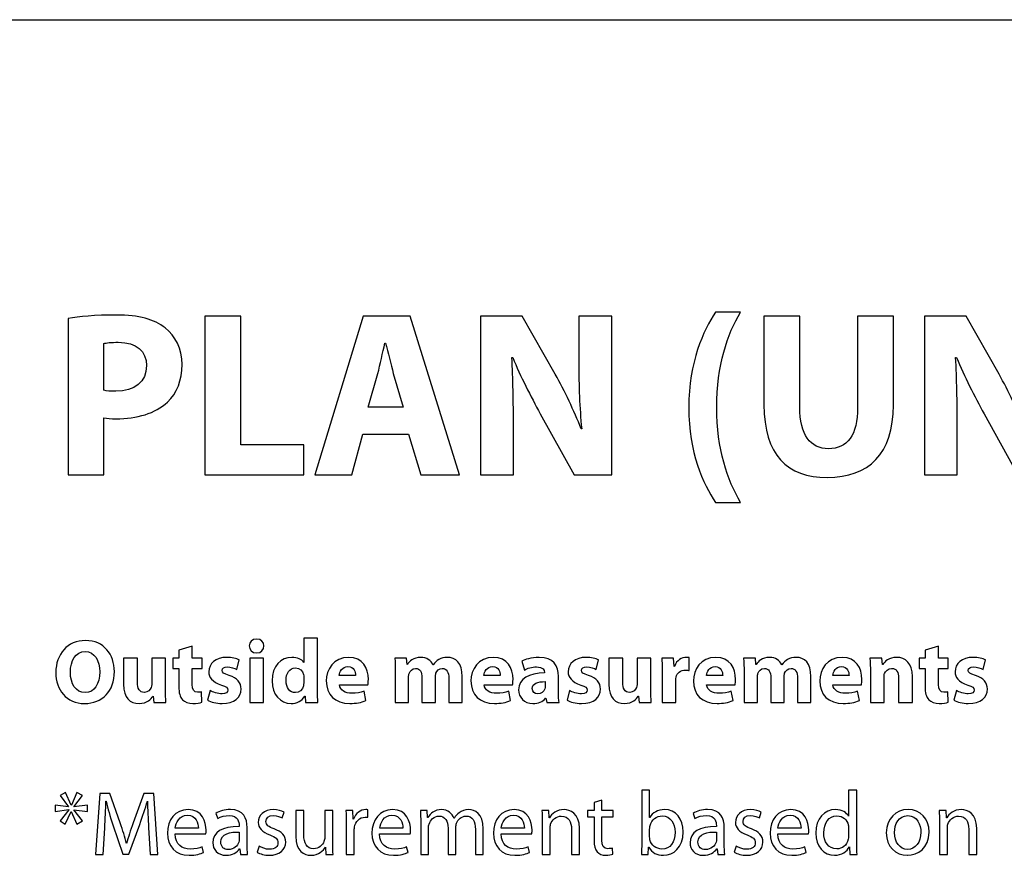
# Model space of a CAD drawing. Units: millimetres. Extents: x 10 to 1332, y 10 to 1051.
# Drawn here: x 85 to 131, y 639 to 678 of the extents above; entities that cross this region are included whole.
import ezdxf

# ---------------------------------------------------------------- set-up
doc = ezdxf.new("R2010")
doc.units = ezdxf.units.MM
doc.layers.get('0').update_dxf_attribs({"linetype": 'CONTINUOUS'})

msp = doc.modelspace()

# ---------------------------------------------------------------- linework, layer by layer
at = {"color": 1}
for p, q in [((63.252, 678.018), (1279.09, 678.018)), ((87.0589, 664.129), (87.0589, 656.855)), ((95.0874, 664.231), (93.4226, 664.231)), ((93.4226, 664.231), (93.4226, 656.855)), ((95.0874, 658.255), (95.0874, 664.231)), ((100.784, 664.231), (98.5298, 656.855)), ((102.961, 664.231), (100.784, 664.231)), ((105.26, 656.855), (102.961, 664.231)), ((108.184, 664.231), (106.238, 664.231)), ((106.238, 664.231), (106.238, 656.855)), ((109.717, 661.529), (108.184, 664.231)), ((112.346, 664.231), (110.813, 664.231)), ((110.813, 664.231), (110.813, 662.086)), ((112.346, 656.855), (112.346, 664.231)), ((118.335, 664.418), (117.172, 664.418)), ((119.425, 664.231), (119.425, 660.118)), ((121.09, 664.231), (119.425, 664.231)), ((121.09, 659.998), (121.09, 664.231)), ((125.444, 664.231), (123.779, 664.231)), ((123.779, 664.231), (123.779, 659.998)), ((125.444, 660.097), (125.444, 664.231)), ((128.829, 664.231), (126.883, 664.231)), ((126.883, 664.231), (126.883, 656.855)), ((130.361, 661.529), (128.829, 664.231)), ((88.7127, 660.785), (88.7127, 662.961)), ((101.787, 662.982), (101.82, 662.982)), ((107.694, 662.305), (107.738, 662.305)), ((128.338, 662.305), (128.382, 662.305)), ((101.01, 659.998), (101.462, 661.561)), ((102.184, 661.561), (102.642, 659.998)), ((102.642, 659.998), (101.01, 659.998)), ((88.7127, 656.855), (88.7127, 659.5)), ((109.016, 659.698), (110.593, 656.855)), ((129.661, 659.698), (131.238, 656.855)), ((107.771, 656.855), (107.771, 659.077)), ((128.415, 656.855), (128.415, 659.077)), ((100.255, 656.855), (100.773, 658.745)), ((100.773, 658.745), (102.895, 658.745)), ((102.895, 658.745), (103.463, 656.855)), ((110.946, 658.999), (110.924, 658.999)), ((98.02, 658.255), (95.0874, 658.255)), ((98.02, 656.855), (98.02, 658.255)), ((87.0589, 656.855), (88.7127, 656.855)), ((93.4226, 656.855), (98.02, 656.855)), ((98.5298, 656.855), (100.255, 656.855)), ((103.463, 656.855), (105.26, 656.855)), ((106.238, 656.855), (107.771, 656.855)), ((110.593, 656.855), (112.346, 656.855)), ((126.883, 656.855), (128.415, 656.855)), ((117.172, 655.574), (118.335, 655.574)), ((98.0158, 649.256), (98.0158, 648.134)), ((98.655, 649.256), (98.0158, 649.256)), ((98.655, 646.878), (98.655, 649.256)), ((92.8275, 648.885), (92.2045, 648.709)), ((92.2045, 648.709), (92.2045, 648.324)), ((92.8275, 648.324), (92.8275, 648.885)), ((95.8204, 648.575), (95.8261, 648.575)), ((127.54, 648.885), (126.917, 648.709)), ((126.917, 648.709), (126.917, 648.324)), ((127.54, 648.324), (127.54, 648.885)), ((90.278, 648.324), (89.6387, 648.324)), ((89.6387, 648.324), (89.6387, 647.114)), ((90.278, 647.217), (90.278, 648.324)), ((91.5843, 648.324), (90.9451, 648.324)), ((90.9451, 648.324), (90.9451, 647.1)), ((91.5843, 646.927), (91.5843, 648.324)), ((92.2045, 648.324), (91.9289, 648.324)), ((91.9289, 648.324), (91.9289, 647.855)), ((93.285, 648.324), (92.8275, 648.324)), ((93.285, 647.855), (93.285, 648.324)), ((94.9043, 647.809), (95.0143, 648.247)), ((96.1401, 648.324), (95.5065, 648.324)), ((95.5065, 648.324), (95.5065, 646.268)), ((96.1401, 646.268), (96.1401, 648.324)), ((98.0158, 648.134), (98.0101, 648.134)), ((102.8, 648.324), (102.254, 648.324)), ((102.822, 648.042), (102.8, 648.324)), ((102.839, 648.042), (102.822, 648.042)), ((108.162, 648.187), (108.278, 647.778)), ((111.621, 647.809), (111.731, 648.247)), ((112.852, 648.324), (112.212, 648.324)), ((112.212, 648.324), (112.212, 647.114)), ((112.852, 647.217), (112.852, 648.324)), ((114.158, 648.324), (113.519, 648.324)), ((113.519, 648.324), (113.519, 647.1)), ((114.158, 646.927), (114.158, 648.324)), ((115.219, 648.324), (114.668, 648.324)), ((115.241, 647.943), (115.219, 648.324)), ((115.947, 647.756), (115.947, 648.356)), ((119.024, 648.324), (118.478, 648.324)), ((119.046, 648.042), (119.024, 648.324)), ((119.063, 648.042), (119.046, 648.042)), ((124.909, 648.324), (124.353, 648.324)), ((124.943, 648.035), (124.909, 648.324)), ((126.917, 648.324), (126.642, 648.324)), ((126.642, 648.324), (126.642, 647.855)), ((127.998, 648.324), (127.54, 648.324)), ((127.998, 647.855), (127.998, 648.324)), ((129.617, 647.809), (129.727, 648.247)), ((91.9289, 647.855), (92.2045, 647.855)), ((92.2045, 647.855), (92.2045, 647.012)), ((92.8275, 647.111), (92.8275, 647.855)), ((92.8275, 647.855), (93.285, 647.855)), ((102.277, 647.668), (102.277, 646.268)), ((104.03, 648.014), (104.024, 648.014)), ((109.221, 647.661), (109.221, 647.64)), ((114.69, 647.644), (114.69, 646.268)), ((115.258, 647.943), (115.241, 647.943)), ((118.5, 647.668), (118.5, 646.268)), ((120.253, 648.014), (120.247, 648.014)), ((124.375, 647.668), (124.375, 646.268)), ((124.954, 648.035), (124.943, 648.035)), ((126.642, 647.855), (126.917, 647.855)), ((126.917, 647.855), (126.917, 647.012)), ((127.54, 647.111), (127.54, 647.855)), ((127.54, 647.855), (127.998, 647.855)), ((98.0158, 647.446), (98.0158, 647.181)), ((100.427, 647.531), (99.6721, 647.531)), ((102.894, 646.268), (102.894, 647.464)), ((103.517, 647.418), (103.517, 646.268)), ((104.14, 646.268), (104.14, 647.467)), ((104.763, 647.379), (104.763, 646.268)), ((105.385, 646.268), (105.385, 647.481)), ((107.156, 647.531), (106.401, 647.531)), ((109.243, 647.238), (109.243, 647.016)), ((109.86, 646.762), (109.86, 647.481)), ((115.324, 646.268), (115.324, 647.305)), ((117.505, 647.531), (116.75, 647.531)), ((119.118, 646.268), (119.118, 647.464)), ((119.741, 647.418), (119.741, 646.268)), ((120.364, 646.268), (120.364, 647.467)), ((120.986, 647.379), (120.986, 646.268)), ((121.609, 646.268), (121.609, 647.481)), ((123.38, 647.531), (122.625, 647.531)), ((125.009, 646.268), (125.009, 647.453)), ((125.687, 647.407), (125.687, 646.268)), ((126.326, 646.268), (126.326, 647.481)), ((87.8512, 646.73), (87.8459, 646.73)), ((93.2737, 646.278), (93.2684, 646.762)), ((93.6639, 646.825), (93.5482, 646.37)), ((99.6777, 647.093), (101.001, 647.093)), ((100.907, 646.356), (100.824, 646.79)), ((106.407, 647.093), (107.73, 647.093)), ((107.636, 646.356), (107.553, 646.79)), ((110.381, 646.825), (110.265, 646.37)), ((116.756, 647.093), (118.079, 647.093)), ((117.985, 646.356), (117.902, 646.79)), ((122.63, 647.093), (123.953, 647.093)), ((123.86, 646.356), (123.777, 646.79)), ((127.987, 646.278), (127.981, 646.762)), ((128.377, 646.825), (128.261, 646.37)), ((87.8184, 646.222), (87.8184, 646.222)), ((91.0057, 646.561), (91.0167, 646.561)), ((91.0167, 646.561), (91.0498, 646.268)), ((91.0498, 646.268), (91.6009, 646.268)), ((95.5065, 646.268), (96.1401, 646.268)), ((98.0652, 646.564), (98.0818, 646.564)), ((98.0818, 646.564), (98.104, 646.268)), ((98.104, 646.268), (98.6716, 646.268)), ((102.277, 646.268), (102.894, 646.268)), ((103.517, 646.268), (104.14, 646.268)), ((104.763, 646.268), (105.385, 646.268)), ((109.265, 646.472), (109.281, 646.472)), ((109.281, 646.472), (109.32, 646.268)), ((109.32, 646.268), (109.893, 646.268)), ((113.579, 646.561), (113.59, 646.561)), ((113.59, 646.561), (113.623, 646.268)), ((113.623, 646.268), (114.175, 646.268)), ((114.69, 646.268), (115.324, 646.268)), ((118.5, 646.268), (119.118, 646.268)), ((119.741, 646.268), (120.364, 646.268)), ((120.986, 646.268), (121.609, 646.268)), ((124.375, 646.268), (125.009, 646.268)), ((125.687, 646.268), (126.326, 646.268)), ((86.9417, 642.084), (86.6828, 641.939)), ((87.201, 641.498), (86.9417, 642.084)), ((87.4656, 642.087), (87.212, 641.498)), ((87.7189, 641.939), (87.4656, 642.087)), ((114.106, 642.193), (113.736, 642.193)), ((113.736, 642.193), (113.736, 639.731)), ((114.106, 640.92), (114.106, 642.193)), ((123.363, 642.193), (123.363, 640.98)), ((123.738, 642.193), (123.363, 642.193)), ((123.738, 639.731), (123.738, 642.193)), ((86.6828, 641.939), (87.0797, 641.421)), ((87.322, 641.417), (87.7189, 641.939)), ((88.5321, 642.038), (88.3338, 639.205)), ((89.0005, 642.038), (88.5321, 642.038)), ((88.8132, 641.675), (88.8242, 641.675)), ((89.4856, 640.666), (89.0005, 642.038)), ((90.5827, 642.038), (90.0811, 640.666)), ((91.0512, 642.038), (90.5827, 642.038)), ((90.7426, 641.675), (90.7535, 641.675)), ((91.2276, 639.205), (91.0512, 642.038)), ((111.886, 641.731), (111.522, 641.615)), ((111.886, 641.241), (111.886, 641.731)), ((87.0797, 641.417), (86.4623, 641.495)), ((86.4623, 641.495), (86.4623, 641.205)), ((86.4623, 641.205), (87.085, 641.29)), ((87.085, 641.279), (86.6828, 640.764)), ((86.9251, 640.616), (87.1954, 641.205)), ((87.0797, 641.421), (87.0797, 641.417)), ((87.085, 641.29), (87.085, 641.279)), ((87.1954, 641.205), (87.201, 641.205)), ((87.212, 641.498), (87.201, 641.498)), ((87.201, 641.205), (87.46, 640.616)), ((87.956, 641.495), (87.322, 641.41)), ((87.322, 641.41), (87.322, 641.417)), ((87.322, 641.272), (87.322, 641.283)), ((87.322, 641.283), (87.956, 641.205)), ((87.7245, 640.764), (87.322, 641.272)), ((87.956, 641.205), (87.956, 641.495)), ((98.0211, 641.241), (97.6464, 641.241)), ((97.6464, 641.241), (97.6464, 640.048)), ((98.0211, 640.122), (98.0211, 641.241)), ((99.3662, 641.241), (98.9969, 641.241)), ((98.9969, 641.241), (98.9969, 639.995)), ((99.3662, 639.763), (99.3662, 641.241)), ((100.298, 641.241), (99.9779, 641.241)), ((100.314, 640.842), (100.298, 641.241)), ((100.998, 640.93), (100.998, 641.279)), ((103.761, 641.241), (103.441, 641.241)), ((103.777, 640.916), (103.761, 641.241)), ((109.418, 641.241), (109.092, 641.241)), ((109.44, 640.909), (109.418, 641.241)), ((111.522, 641.241), (111.208, 641.241)), ((111.208, 641.241), (111.208, 640.958)), ((111.522, 641.615), (111.522, 641.241)), ((112.415, 641.241), (111.886, 641.241)), ((112.415, 640.958), (112.415, 641.241)), ((127.896, 641.241), (127.57, 641.241)), ((127.918, 640.909), (127.896, 641.241)), ((86.6828, 640.764), (86.9251, 640.616)), ((87.46, 640.616), (87.7245, 640.764)), ((93.9313, 641.114), (94.0139, 640.867)), ((97.0125, 640.898), (97.1007, 641.163)), ((100.331, 640.842), (100.314, 640.842)), ((103.794, 640.916), (103.777, 640.916)), ((105.018, 640.881), (105.006, 640.881)), ((109.445, 640.909), (109.44, 640.909)), ((111.208, 640.958), (111.522, 640.958)), ((111.522, 640.958), (111.522, 639.851)), ((111.886, 639.868), (111.886, 640.958)), ((111.886, 640.958), (112.415, 640.958)), ((114.111, 640.92), (114.106, 640.92)), ((116.127, 641.114), (116.21, 640.867)), ((119.209, 640.898), (119.297, 641.163)), ((123.363, 640.98), (123.358, 640.98)), ((127.923, 640.909), (127.918, 640.909)), ((88.6866, 639.205), (88.7582, 640.419)), ((89.1438, 640.574), (89.607, 639.223)), ((89.8881, 639.223), (90.3898, 640.602)), ((90.7976, 640.45), (90.8692, 639.205)), ((93.1168, 640.419), (92.0418, 640.419)), ((95.0115, 640.546), (95.0115, 640.5)), ((95.3809, 639.692), (95.3809, 640.457)), ((99.9945, 640.606), (99.9945, 639.205)), ((100.364, 639.205), (100.364, 640.299)), ((102.627, 640.419), (101.552, 640.419)), ((103.458, 640.69), (103.458, 639.205)), ((103.816, 639.205), (103.816, 640.436)), ((104.731, 640.429), (104.731, 639.205)), ((105.089, 639.205), (105.089, 640.468)), ((106.004, 640.359), (106.004, 639.205)), ((106.368, 639.205), (106.368, 640.401)), ((108.278, 640.419), (107.203, 640.419)), ((109.109, 640.69), (109.109, 639.205)), ((109.478, 639.205), (109.478, 640.436)), ((110.471, 640.38), (110.471, 639.205)), ((110.84, 639.205), (110.84, 640.419)), ((114.106, 640.02), (114.106, 640.387)), ((117.208, 640.546), (117.208, 640.5)), ((117.577, 639.692), (117.577, 640.457)), ((121.149, 640.419), (120.074, 640.419)), ((123.363, 640.412), (123.363, 640.059)), ((127.587, 640.69), (127.587, 639.205)), ((127.956, 639.205), (127.956, 640.436)), ((128.948, 640.38), (128.948, 639.205)), ((129.318, 639.205), (129.318, 640.419)), ((92.0365, 640.154), (93.4586, 640.154)), ((95.0172, 640.242), (95.0172, 639.889)), ((101.546, 640.154), (102.968, 640.154)), ((107.198, 640.154), (108.62, 640.154)), ((117.213, 640.242), (117.213, 639.889)), ((120.069, 640.154), (121.491, 640.154)), ((89.7777, 639.713), (89.7668, 639.713)), ((93.3595, 639.293), (93.2931, 639.558)), ((95.0337, 639.466), (95.0447, 639.466)), ((95.0447, 639.466), (95.0778, 639.205)), ((95.9376, 639.586), (95.8494, 639.304)), ((99.0244, 639.537), (99.03, 639.537)), ((99.03, 639.537), (99.0519, 639.205)), ((102.869, 639.293), (102.803, 639.558)), ((108.52, 639.293), (108.454, 639.558)), ((112.393, 639.216), (112.376, 639.498)), ((114.04, 639.205), (114.056, 639.544)), ((114.056, 639.544), (114.067, 639.544)), ((117.23, 639.466), (117.241, 639.466)), ((117.241, 639.466), (117.274, 639.205)), ((118.134, 639.586), (118.045, 639.304)), ((121.392, 639.293), (121.325, 639.558)), ((123.396, 639.558), (123.402, 639.558)), ((123.402, 639.558), (123.419, 639.205)), ((126.107, 639.438), (126.101, 639.438)), ((88.3338, 639.205), (88.6866, 639.205)), ((89.607, 639.223), (89.8881, 639.223)), ((90.8692, 639.205), (91.2276, 639.205)), ((95.0778, 639.205), (95.4084, 639.205)), ((99.0519, 639.205), (99.3828, 639.205)), ((99.9945, 639.205), (100.364, 639.205)), ((103.458, 639.205), (103.816, 639.205)), ((104.731, 639.205), (105.089, 639.205)), ((106.004, 639.205), (106.368, 639.205)), ((109.109, 639.205), (109.478, 639.205)), ((110.471, 639.205), (110.84, 639.205)), ((113.72, 639.205), (114.04, 639.205)), ((117.274, 639.205), (117.604, 639.205)), ((123.419, 639.205), (123.755, 639.205)), ((126.091, 639.163), (126.096, 639.163)), ((127.587, 639.205), (127.956, 639.205)), ((128.948, 639.205), (129.318, 639.205))]:
    msp.add_line(p, q, dxfattribs=at)
for points in [[(89.3135, 664.284), (88.2936, 664.284), (87.5714, 664.217), (87.0589, 664.129)], [(91.5681, 663.684), (91.0773, 664.087), (90.3443, 664.284), (89.3135, 664.284)], [(117.172, 664.418), (116.593, 663.561), (115.937, 662.118), (115.926, 659.984)], [(117.227, 659.984), (117.227, 661.942), (117.723, 663.409), (118.335, 664.418)], [(92.3562, 661.988), (92.3562, 662.707), (92.0475, 663.321), (91.5681, 663.684)], [(88.7127, 662.961), (88.834, 662.996), (89.0598, 663.018), (89.3907, 663.018)], [(89.3907, 663.018), (90.2339, 663.018), (90.7023, 662.608), (90.7023, 661.931)], [(101.462, 661.561), (101.572, 661.988), (101.694, 662.541), (101.787, 662.982)], [(101.82, 662.982), (101.931, 662.555), (102.063, 661.998), (102.184, 661.561)], [(107.771, 659.077), (107.771, 660.277), (107.749, 661.321), (107.694, 662.305)], [(107.738, 662.305), (108.09, 661.441), (108.581, 660.499), (109.016, 659.698)], [(128.415, 659.077), (128.415, 660.277), (128.393, 661.321), (128.338, 662.305)], [(128.382, 662.305), (128.735, 661.441), (129.226, 660.499), (129.661, 659.698)], [(90.7023, 661.931), (90.7023, 661.187), (90.1569, 660.739), (89.2694, 660.739)], [(91.6781, 660.238), (92.1247, 660.64), (92.3562, 661.254), (92.3562, 661.988)], [(110.813, 662.086), (110.813, 660.972), (110.847, 659.973), (110.946, 658.999)], [(110.924, 658.999), (110.582, 659.832), (110.158, 660.753), (109.717, 661.529)], [(131.568, 658.999), (131.226, 659.832), (130.802, 660.753), (130.361, 661.529)], [(89.2694, 660.739), (89.0157, 660.739), (88.8559, 660.753), (88.7127, 660.785)], [(89.2803, 659.462), (90.267, 659.462), (91.1105, 659.709), (91.6781, 660.238)], [(115.926, 659.984), (115.926, 657.874), (116.593, 656.431), (117.172, 655.574)], [(118.335, 655.574), (117.723, 656.601), (117.227, 658.058), (117.227, 659.984)], [(119.425, 660.118), (119.425, 657.775), (120.511, 656.735), (122.368, 656.735)], [(122.423, 658.068), (121.58, 658.068), (121.09, 658.717), (121.09, 659.998)], [(122.368, 656.735), (124.298, 656.735), (125.444, 657.818), (125.444, 660.097)], [(123.779, 659.998), (123.779, 658.686), (123.3, 658.068), (122.423, 658.068)], [(88.7127, 659.5), (88.8668, 659.472), (89.0598, 659.462), (89.2803, 659.462)], [(87.8625, 649.15), (87.0299, 649.15), (86.4842, 648.511), (86.4842, 647.661)], [(89.2073, 647.711), (89.2073, 648.494), (88.7331, 649.15), (87.8625, 649.15)], [(95.8261, 649.217), (95.6222, 649.217), (95.4842, 649.079), (95.4842, 648.896)], [(96.1623, 648.896), (96.1623, 649.079), (96.0356, 649.217), (95.8261, 649.217)], [(87.1622, 647.679), (87.1622, 648.208), (87.4102, 648.638), (87.8512, 648.638)], [(87.8512, 648.638), (88.2922, 648.638), (88.5292, 648.201), (88.5292, 647.693)], [(95.4842, 648.896), (95.4842, 648.72), (95.6165, 648.575), (95.8204, 648.575)], [(95.8261, 648.575), (96.0356, 648.575), (96.1623, 648.72), (96.1623, 648.896)], [(94.4354, 648.367), (93.9285, 648.367), (93.5976, 648.081), (93.5976, 647.693)], [(95.0143, 648.247), (94.8877, 648.31), (94.6781, 648.367), (94.4354, 648.367)], [(97.4644, 648.367), (96.974, 648.367), (96.5383, 647.965), (96.544, 647.277)], [(98.0101, 648.134), (97.9166, 648.279), (97.7237, 648.367), (97.4644, 648.367)], [(100.108, 648.367), (99.3965, 648.367), (99.0656, 647.795), (99.0656, 647.27)], [(101.023, 647.34), (101.023, 647.855), (100.769, 648.367), (100.108, 648.367)], [(102.254, 648.324), (102.266, 648.134), (102.277, 647.926), (102.277, 647.668)], [(103.462, 648.367), (103.109, 648.367), (102.927, 648.173), (102.839, 648.042)], [(104.024, 648.014), (103.936, 648.229), (103.732, 648.367), (103.462, 648.367)], [(104.299, 648.268), (104.2, 648.208), (104.112, 648.123), (104.03, 648.014)], [(104.691, 648.367), (104.542, 648.367), (104.415, 648.335), (104.299, 648.268)], [(105.385, 647.481), (105.385, 648.092), (105.088, 648.367), (104.691, 648.367)], [(106.837, 648.367), (106.125, 648.367), (105.795, 647.795), (105.795, 647.27)], [(107.752, 647.34), (107.752, 647.855), (107.498, 648.367), (106.837, 648.367)], [(108.961, 648.367), (108.587, 648.367), (108.306, 648.261), (108.162, 648.187)], [(109.86, 647.481), (109.86, 647.965), (109.645, 648.367), (108.961, 648.367)], [(111.153, 648.367), (110.646, 648.367), (110.315, 648.081), (110.315, 647.693)], [(111.731, 648.247), (111.604, 648.31), (111.395, 648.367), (111.153, 648.367)], [(114.668, 648.324), (114.685, 648.148), (114.69, 647.947), (114.69, 647.644)], [(115.814, 648.367), (115.611, 648.367), (115.363, 648.247), (115.258, 647.943)], [(115.947, 648.356), (115.903, 648.367), (115.875, 648.367), (115.814, 648.367)], [(117.186, 648.367), (116.475, 648.367), (116.144, 647.795), (116.144, 647.27)], [(118.1, 647.34), (118.1, 647.855), (117.847, 648.367), (117.186, 648.367)], [(118.478, 648.324), (118.489, 648.134), (118.5, 647.926), (118.5, 647.668)], [(119.686, 648.367), (119.333, 648.367), (119.151, 648.173), (119.063, 648.042)], [(120.247, 648.014), (120.159, 648.229), (119.955, 648.367), (119.686, 648.367)], [(120.523, 648.268), (120.424, 648.208), (120.336, 648.123), (120.253, 648.014)], [(120.915, 648.367), (120.766, 648.367), (120.639, 648.335), (120.523, 648.268)], [(121.609, 647.481), (121.609, 648.092), (121.311, 648.367), (120.915, 648.367)], [(123.06, 648.367), (122.349, 648.367), (122.018, 647.795), (122.018, 647.27)], [(123.975, 647.34), (123.975, 647.855), (123.722, 648.367), (123.06, 648.367)], [(124.353, 648.324), (124.364, 648.134), (124.375, 647.926), (124.375, 647.668)], [(125.587, 648.367), (125.24, 648.367), (125.036, 648.173), (124.954, 648.035)], [(126.326, 647.481), (126.326, 648.085), (126.007, 648.367), (125.587, 648.367)], [(129.148, 648.367), (128.641, 648.367), (128.311, 648.081), (128.311, 647.693)], [(129.727, 648.247), (129.6, 648.31), (129.391, 648.367), (129.148, 648.367)], [(86.4842, 647.661), (86.4842, 646.857), (86.9805, 646.222), (87.8184, 646.222)], [(87.8459, 646.73), (87.4159, 646.73), (87.1622, 647.143), (87.1622, 647.679)], [(87.8184, 646.222), (88.6506, 646.222), (89.2073, 646.779), (89.2073, 647.711)], [(88.5292, 647.693), (88.5292, 647.139), (88.2812, 646.73), (87.8512, 646.73)], [(93.5976, 647.693), (93.5976, 647.453), (93.7577, 647.22), (94.1874, 647.076)], [(94.215, 647.76), (94.215, 647.859), (94.3031, 647.926), (94.4577, 647.926)], [(94.5459, 647.524), (94.2922, 647.605), (94.215, 647.661), (94.215, 647.76)], [(94.4577, 647.926), (94.6284, 647.926), (94.8104, 647.855), (94.9043, 647.809)], [(97.1945, 647.291), (97.1945, 647.619), (97.3377, 647.876), (97.6355, 647.876)], [(97.6355, 647.876), (97.8337, 647.876), (97.9717, 647.739), (98.0101, 647.569)], [(99.6721, 647.531), (99.6887, 647.693), (99.7991, 647.943), (100.075, 647.943)], [(100.075, 647.943), (100.361, 647.943), (100.427, 647.682), (100.427, 647.531)], [(102.894, 647.464), (102.894, 647.517), (102.9, 647.573), (102.922, 647.622)], [(102.922, 647.622), (102.96, 647.728), (103.054, 647.855), (103.219, 647.855)], [(103.219, 647.855), (103.429, 647.855), (103.517, 647.679), (103.517, 647.418)], [(104.14, 647.467), (104.14, 647.517), (104.151, 647.584), (104.162, 647.629)], [(104.162, 647.629), (104.206, 647.749), (104.311, 647.855), (104.459, 647.855)], [(104.459, 647.855), (104.669, 647.855), (104.763, 647.679), (104.763, 647.379)], [(106.401, 647.531), (106.418, 647.693), (106.528, 647.943), (106.803, 647.943)], [(106.803, 647.943), (107.09, 647.943), (107.156, 647.682), (107.156, 647.531)], [(109.221, 647.64), (108.493, 647.64), (108.013, 647.386), (108.013, 646.85)], [(108.278, 647.778), (108.416, 647.855), (108.636, 647.926), (108.846, 647.926)], [(108.846, 647.926), (109.16, 647.926), (109.221, 647.771), (109.221, 647.661)], [(110.315, 647.693), (110.315, 647.453), (110.474, 647.22), (110.905, 647.076)], [(110.932, 647.76), (110.932, 647.859), (111.02, 647.926), (111.175, 647.926)], [(111.263, 647.524), (111.009, 647.605), (110.932, 647.661), (110.932, 647.76)], [(111.175, 647.926), (111.345, 647.926), (111.528, 647.855), (111.621, 647.809)], [(115.34, 647.446), (115.379, 647.651), (115.539, 647.771), (115.776, 647.771)], [(115.776, 647.771), (115.848, 647.771), (115.897, 647.767), (115.947, 647.756)], [(116.75, 647.531), (116.767, 647.693), (116.877, 647.943), (117.153, 647.943)], [(117.153, 647.943), (117.439, 647.943), (117.505, 647.682), (117.505, 647.531)], [(119.118, 647.464), (119.118, 647.517), (119.123, 647.573), (119.145, 647.622)], [(119.145, 647.622), (119.184, 647.728), (119.277, 647.855), (119.443, 647.855)], [(119.443, 647.855), (119.652, 647.855), (119.741, 647.679), (119.741, 647.418)], [(120.364, 647.467), (120.364, 647.517), (120.374, 647.584), (120.385, 647.629)], [(120.385, 647.629), (120.43, 647.749), (120.534, 647.855), (120.683, 647.855)], [(120.683, 647.855), (120.893, 647.855), (120.986, 647.679), (120.986, 647.379)], [(122.625, 647.531), (122.641, 647.693), (122.751, 647.943), (123.027, 647.943)], [(123.027, 647.943), (123.314, 647.943), (123.38, 647.682), (123.38, 647.531)], [(125.009, 647.453), (125.009, 647.513), (125.014, 647.573), (125.031, 647.612)], [(125.031, 647.612), (125.081, 647.728), (125.185, 647.855), (125.361, 647.855)], [(125.361, 647.855), (125.593, 647.855), (125.687, 647.672), (125.687, 647.407)], [(128.311, 647.693), (128.311, 647.453), (128.47, 647.22), (128.9, 647.076)], [(128.928, 647.76), (128.928, 647.859), (129.016, 647.926), (129.17, 647.926)], [(129.258, 647.524), (129.005, 647.605), (128.928, 647.661), (128.928, 647.76)], [(129.17, 647.926), (129.341, 647.926), (129.523, 647.855), (129.617, 647.809)], [(90.6032, 646.737), (90.3774, 646.737), (90.278, 646.917), (90.278, 647.217)], [(95.1025, 646.896), (95.0969, 647.192), (94.9371, 647.393), (94.5459, 647.524)], [(96.544, 647.277), (96.544, 646.635), (96.9352, 646.222), (97.4259, 646.222)], [(97.6298, 646.73), (97.3653, 646.73), (97.1945, 646.952), (97.1945, 647.291)], [(98.0158, 647.181), (98.0158, 647.129), (98.0101, 647.076), (98.0048, 647.04)], [(98.0101, 647.569), (98.0158, 647.531), (98.0158, 647.485), (98.0158, 647.446)], [(99.0656, 647.27), (99.0656, 646.631), (99.4682, 646.222), (100.163, 646.222)], [(101.001, 647.093), (101.012, 647.139), (101.023, 647.231), (101.023, 647.34)], [(105.795, 647.27), (105.795, 646.631), (106.197, 646.222), (106.892, 646.222)], [(107.73, 647.093), (107.74, 647.139), (107.752, 647.231), (107.752, 647.34)], [(108.647, 646.913), (108.647, 647.16), (108.906, 647.238), (109.243, 647.238)], [(111.82, 646.896), (111.814, 647.192), (111.654, 647.393), (111.263, 647.524)], [(113.177, 646.737), (112.951, 646.737), (112.852, 646.917), (112.852, 647.217)], [(115.324, 647.305), (115.324, 647.358), (115.329, 647.407), (115.34, 647.446)], [(116.144, 647.27), (116.144, 646.631), (116.546, 646.222), (117.241, 646.222)], [(118.079, 647.093), (118.09, 647.139), (118.1, 647.231), (118.1, 647.34)], [(122.018, 647.27), (122.018, 646.631), (122.421, 646.222), (123.115, 646.222)], [(123.953, 647.093), (123.964, 647.139), (123.975, 647.231), (123.975, 647.34)], [(129.815, 646.896), (129.81, 647.192), (129.65, 647.393), (129.258, 647.524)], [(89.6387, 647.114), (89.6387, 646.483), (89.9418, 646.222), (90.3609, 646.222)], [(90.9228, 646.963), (90.8844, 646.864), (90.7796, 646.737), (90.6032, 646.737)], [(90.9451, 647.1), (90.9451, 647.044), (90.9394, 647.002), (90.9228, 646.963)], [(91.6009, 646.268), (91.5956, 646.437), (91.5843, 646.659), (91.5843, 646.927)], [(92.2045, 647.012), (92.2045, 646.719), (92.2595, 646.525), (92.3809, 646.398)], [(93.0811, 646.748), (92.8934, 646.748), (92.8275, 646.864), (92.8275, 647.111)], [(93.2684, 646.762), (93.2134, 646.751), (93.1693, 646.748), (93.0811, 646.748)], [(94.215, 646.673), (94.0223, 646.673), (93.7796, 646.751), (93.6639, 646.825)], [(94.1874, 647.076), (94.4245, 647.005), (94.4852, 646.952), (94.4852, 646.846)], [(94.215, 646.222), (94.8048, 646.222), (95.1025, 646.504), (95.1025, 646.896)], [(94.4852, 646.846), (94.4852, 646.737), (94.4079, 646.673), (94.215, 646.673)], [(98.0048, 647.04), (97.966, 646.857), (97.8172, 646.73), (97.6298, 646.73)], [(98.6716, 646.268), (98.6663, 646.405), (98.655, 646.649), (98.655, 646.878)], [(100.256, 646.702), (99.9589, 646.702), (99.6996, 646.825), (99.6777, 647.093)], [(100.824, 646.79), (100.653, 646.73), (100.477, 646.702), (100.256, 646.702)], [(106.986, 646.702), (106.688, 646.702), (106.429, 646.825), (106.407, 647.093)], [(107.553, 646.79), (107.382, 646.73), (107.206, 646.702), (106.986, 646.702)], [(108.013, 646.85), (108.013, 646.525), (108.262, 646.222), (108.68, 646.222)], [(108.895, 646.67), (108.752, 646.67), (108.647, 646.751), (108.647, 646.913)], [(109.232, 646.906), (109.188, 646.776), (109.055, 646.67), (108.895, 646.67)], [(109.243, 647.016), (109.243, 646.977), (109.237, 646.938), (109.232, 646.906)], [(109.893, 646.268), (109.871, 646.384), (109.86, 646.571), (109.86, 646.762)], [(110.932, 646.673), (110.739, 646.673), (110.497, 646.751), (110.381, 646.825)], [(110.905, 647.076), (111.142, 647.005), (111.202, 646.952), (111.202, 646.846)], [(110.932, 646.222), (111.522, 646.222), (111.82, 646.504), (111.82, 646.896)], [(111.202, 646.846), (111.202, 646.737), (111.125, 646.673), (110.932, 646.673)], [(112.212, 647.114), (112.212, 646.483), (112.515, 646.222), (112.934, 646.222)], [(113.497, 646.963), (113.458, 646.864), (113.353, 646.737), (113.177, 646.737)], [(113.519, 647.1), (113.519, 647.044), (113.513, 647.002), (113.497, 646.963)], [(114.175, 646.268), (114.169, 646.437), (114.158, 646.659), (114.158, 646.927)], [(117.335, 646.702), (117.037, 646.702), (116.778, 646.825), (116.756, 647.093)], [(117.902, 646.79), (117.731, 646.73), (117.555, 646.702), (117.335, 646.702)], [(123.209, 646.702), (122.911, 646.702), (122.652, 646.825), (122.63, 647.093)], [(123.777, 646.79), (123.606, 646.73), (123.43, 646.702), (123.209, 646.702)], [(126.917, 647.012), (126.917, 646.719), (126.972, 646.525), (127.094, 646.398)], [(127.794, 646.748), (127.606, 646.748), (127.54, 646.864), (127.54, 647.111)], [(127.981, 646.762), (127.926, 646.751), (127.882, 646.748), (127.794, 646.748)], [(128.928, 646.673), (128.735, 646.673), (128.492, 646.751), (128.377, 646.825)], [(128.9, 647.076), (129.137, 647.005), (129.198, 646.952), (129.198, 646.846)], [(128.928, 646.222), (129.518, 646.222), (129.815, 646.504), (129.815, 646.896)], [(129.198, 646.846), (129.198, 646.737), (129.121, 646.673), (128.928, 646.673)], [(90.3609, 646.222), (90.7302, 646.222), (90.9228, 646.434), (91.0057, 646.561)], [(92.3809, 646.398), (92.4856, 646.296), (92.6564, 646.222), (92.8606, 646.222)], [(92.8606, 646.222), (93.037, 646.222), (93.1968, 646.25), (93.2737, 646.278)], [(93.5482, 646.37), (93.7024, 646.289), (93.9451, 646.222), (94.215, 646.222)], [(97.4259, 646.222), (97.6905, 646.222), (97.9385, 646.338), (98.0652, 646.564)], [(100.163, 646.222), (100.444, 646.222), (100.697, 646.268), (100.907, 646.356)], [(106.892, 646.222), (107.173, 646.222), (107.426, 646.268), (107.636, 646.356)], [(108.68, 646.222), (108.923, 646.222), (109.133, 646.31), (109.265, 646.472)], [(110.265, 646.37), (110.419, 646.289), (110.662, 646.222), (110.932, 646.222)], [(112.934, 646.222), (113.304, 646.222), (113.497, 646.434), (113.579, 646.561)], [(117.241, 646.222), (117.522, 646.222), (117.776, 646.268), (117.985, 646.356)], [(123.115, 646.222), (123.396, 646.222), (123.65, 646.268), (123.86, 646.356)], [(127.094, 646.398), (127.199, 646.296), (127.369, 646.222), (127.573, 646.222)], [(127.573, 646.222), (127.75, 646.222), (127.909, 646.25), (127.987, 646.278)], [(128.261, 646.37), (128.415, 646.289), (128.658, 646.222), (128.928, 646.222)], [(88.7582, 640.419), (88.7857, 640.849), (88.8076, 641.322), (88.8132, 641.675)], [(88.8242, 641.675), (88.9014, 641.339), (89.0115, 640.969), (89.1438, 640.574)], [(90.3898, 640.602), (90.5274, 640.987), (90.6431, 641.343), (90.7426, 641.675)], [(90.7535, 641.675), (90.7535, 641.329), (90.7754, 640.842), (90.7976, 640.45)], [(92.6373, 641.29), (92.0418, 641.29), (91.6781, 640.803), (91.6781, 640.193)], [(93.4752, 640.33), (93.4752, 640.704), (93.2988, 641.29), (92.6373, 641.29)], [(94.6037, 641.29), (94.3448, 641.29), (94.0964, 641.219), (93.9313, 641.114)], [(95.3809, 640.457), (95.3809, 640.867), (95.2267, 641.29), (94.6037, 641.29)], [(96.6047, 641.29), (96.169, 641.29), (95.8991, 641.018), (95.8991, 640.69)], [(97.1007, 641.163), (96.9906, 641.234), (96.8086, 641.29), (96.6047, 641.29)], [(99.9779, 641.241), (99.9892, 641.054), (99.9945, 640.849), (99.9945, 640.606)], [(100.899, 641.29), (100.651, 641.29), (100.425, 641.114), (100.331, 640.842)], [(100.998, 641.279), (100.965, 641.283), (100.937, 641.29), (100.899, 641.29)], [(102.147, 641.29), (101.552, 641.29), (101.188, 640.803), (101.188, 640.193)], [(102.985, 640.33), (102.985, 640.704), (102.809, 641.29), (102.147, 641.29)], [(103.441, 641.241), (103.446, 641.075), (103.458, 640.902), (103.458, 640.69)], [(104.433, 641.29), (104.097, 641.29), (103.904, 641.107), (103.794, 640.916)], [(105.006, 640.881), (104.918, 641.117), (104.709, 641.29), (104.433, 641.29)], [(105.695, 641.29), (105.497, 641.29), (105.37, 641.234), (105.249, 641.145)], [(106.368, 640.401), (106.368, 641.114), (105.966, 641.29), (105.695, 641.29)], [(107.798, 641.29), (107.203, 641.29), (106.839, 640.803), (106.839, 640.193)], [(108.636, 640.33), (108.636, 640.704), (108.46, 641.29), (107.798, 641.29)], [(109.092, 641.241), (109.104, 641.075), (109.109, 640.902), (109.109, 640.69)], [(110.123, 641.29), (109.787, 641.29), (109.55, 641.096), (109.445, 640.909)], [(110.84, 640.419), (110.84, 641.117), (110.404, 641.29), (110.123, 641.29)], [(114.806, 641.29), (114.481, 641.29), (114.244, 641.145), (114.111, 640.92)], [(115.666, 640.253), (115.666, 640.867), (115.313, 641.29), (114.806, 641.29)], [(116.8, 641.29), (116.541, 641.29), (116.292, 641.219), (116.127, 641.114)], [(117.577, 640.457), (117.577, 640.867), (117.423, 641.29), (116.8, 641.29)], [(118.801, 641.29), (118.365, 641.29), (118.095, 641.018), (118.095, 640.69)], [(119.297, 641.163), (119.187, 641.234), (119.005, 641.29), (118.801, 641.29)], [(120.669, 641.29), (120.074, 641.29), (119.71, 640.803), (119.71, 640.193)], [(121.507, 640.33), (121.507, 640.704), (121.331, 641.29), (120.669, 641.29)], [(122.746, 641.29), (122.25, 641.29), (121.825, 640.877), (121.831, 640.193)], [(123.358, 640.98), (123.27, 641.142), (123.06, 641.29), (122.746, 641.29)], [(126.124, 641.29), (125.567, 641.29), (125.115, 640.888), (125.115, 640.211)], [(127.105, 640.242), (127.105, 640.867), (126.708, 641.29), (126.124, 641.29)], [(127.57, 641.241), (127.581, 641.075), (127.587, 640.902), (127.587, 640.69)], [(128.601, 641.29), (128.265, 641.29), (128.028, 641.096), (127.923, 640.909)], [(129.318, 640.419), (129.318, 641.117), (128.882, 641.29), (128.601, 641.29)], [(92.0418, 640.419), (92.0694, 640.676), (92.2295, 641.025), (92.6098, 641.025)], [(92.6098, 641.025), (93.0176, 641.025), (93.1224, 640.655), (93.1168, 640.419)], [(94.0139, 640.867), (94.1571, 640.958), (94.3557, 641.015), (94.5487, 641.015)], [(94.5487, 641.015), (94.9621, 641.018), (95.0115, 640.711), (95.0115, 640.546)], [(96.2572, 640.74), (96.2572, 640.888), (96.3785, 641.015), (96.5937, 641.015)], [(96.6431, 640.387), (96.3785, 640.489), (96.2572, 640.567), (96.2572, 640.74)], [(96.5937, 641.015), (96.7864, 641.015), (96.9299, 640.941), (97.0125, 640.898)], [(100.375, 640.468), (100.425, 640.74), (100.612, 640.937), (100.871, 640.937)], [(100.871, 640.937), (100.921, 640.937), (100.959, 640.937), (100.998, 640.93)], [(101.552, 640.419), (101.579, 640.676), (101.739, 641.025), (102.12, 641.025)], [(102.12, 641.025), (102.527, 641.025), (102.632, 640.655), (102.627, 640.419)], [(103.849, 640.616), (103.904, 640.8), (104.08, 640.987), (104.307, 640.987)], [(104.307, 640.987), (104.588, 640.987), (104.731, 640.754), (104.731, 640.429)], [(105.249, 641.145), (105.161, 641.078), (105.078, 640.997), (105.018, 640.881)], [(105.122, 640.652), (105.188, 640.828), (105.348, 640.987), (105.563, 640.987)], [(105.563, 640.987), (105.856, 640.987), (106.004, 640.754), (106.004, 640.359)], [(107.203, 640.419), (107.231, 640.676), (107.39, 641.025), (107.771, 641.025)], [(107.771, 641.025), (108.179, 641.025), (108.283, 640.655), (108.278, 640.419)], [(109.5, 640.606), (109.572, 640.81), (109.759, 640.987), (109.996, 640.987)], [(109.996, 640.987), (110.349, 640.987), (110.471, 640.704), (110.471, 640.38)], [(114.128, 640.546), (114.199, 640.821), (114.431, 640.997), (114.685, 640.997)], [(114.685, 640.997), (115.081, 640.997), (115.291, 640.652), (115.291, 640.235)], [(116.21, 640.867), (116.353, 640.958), (116.552, 641.015), (116.745, 641.015)], [(116.745, 641.015), (117.158, 641.018), (117.208, 640.711), (117.208, 640.546)], [(118.453, 640.74), (118.453, 640.888), (118.575, 641.015), (118.79, 641.015)], [(118.839, 640.387), (118.575, 640.489), (118.453, 640.567), (118.453, 640.74)], [(118.79, 641.015), (118.982, 641.015), (119.126, 640.941), (119.209, 640.898)], [(120.074, 640.419), (120.101, 640.676), (120.261, 641.025), (120.642, 641.025)], [(120.642, 641.025), (121.05, 641.025), (121.154, 640.655), (121.149, 640.419)], [(122.206, 640.214), (122.206, 640.662), (122.432, 640.997), (122.818, 640.997)], [(122.818, 640.997), (123.093, 640.997), (123.292, 640.803), (123.347, 640.574)], [(125.495, 640.221), (125.495, 640.606), (125.683, 641.008), (126.118, 641.008)], [(126.118, 641.008), (126.553, 641.008), (126.724, 640.577), (126.724, 640.232)], [(127.978, 640.606), (128.05, 640.81), (128.238, 640.987), (128.475, 640.987)], [(128.475, 640.987), (128.827, 640.987), (128.948, 640.704), (128.948, 640.38)], [(89.7668, 639.713), (89.6952, 640.006), (89.6013, 640.32), (89.4856, 640.666)], [(90.0811, 640.666), (89.9541, 640.313), (89.855, 639.995), (89.7777, 639.713)], [(93.4586, 640.154), (93.4695, 640.196), (93.4752, 640.253), (93.4752, 640.33)], [(95.0115, 640.5), (94.2234, 640.507), (93.7877, 640.235), (93.7877, 639.745)], [(94.1571, 639.784), (94.1571, 640.182), (94.6146, 640.253), (95.0172, 640.242)], [(95.8991, 640.69), (95.8991, 640.45), (96.0755, 640.249), (96.4449, 640.115)], [(97.1779, 639.78), (97.1779, 640.084), (96.9906, 640.26), (96.6431, 640.387)], [(100.364, 640.299), (100.364, 640.352), (100.37, 640.412), (100.375, 640.468)], [(102.968, 640.154), (102.979, 640.196), (102.985, 640.253), (102.985, 640.33)], [(103.816, 640.436), (103.816, 640.496), (103.827, 640.563), (103.849, 640.616)], [(105.089, 640.468), (105.089, 640.528), (105.106, 640.602), (105.122, 640.652)], [(108.62, 640.154), (108.631, 640.196), (108.636, 640.253), (108.636, 640.33)], [(109.478, 640.436), (109.478, 640.489), (109.484, 640.563), (109.5, 640.606)], [(114.106, 640.387), (114.106, 640.447), (114.111, 640.496), (114.128, 640.546)], [(114.751, 639.163), (115.203, 639.163), (115.666, 639.519), (115.666, 640.253)], [(117.208, 640.5), (116.419, 640.507), (115.984, 640.235), (115.984, 639.745)], [(116.353, 639.784), (116.353, 640.182), (116.811, 640.253), (117.213, 640.242)], [(118.095, 640.69), (118.095, 640.45), (118.272, 640.249), (118.641, 640.115)], [(119.374, 639.78), (119.374, 640.084), (119.187, 640.26), (118.839, 640.387)], [(121.491, 640.154), (121.502, 640.196), (121.507, 640.253), (121.507, 640.33)], [(123.347, 640.574), (123.363, 640.525), (123.363, 640.461), (123.363, 640.412)], [(127.956, 640.436), (127.956, 640.489), (127.962, 640.563), (127.978, 640.606)], [(91.6781, 640.193), (91.6781, 639.579), (92.0584, 639.163), (92.6814, 639.163)], [(92.7308, 639.456), (92.3618, 639.456), (92.0418, 639.657), (92.0365, 640.154)], [(95.0172, 639.889), (95.0172, 639.851), (95.0115, 639.812), (95.0006, 639.773)], [(96.4449, 640.115), (96.7147, 640.009), (96.8195, 639.921), (96.8195, 639.745)], [(97.6464, 640.048), (97.6464, 639.339), (98.0324, 639.163), (98.352, 639.163)], [(98.4733, 639.466), (98.1424, 639.466), (98.0211, 639.731), (98.0211, 640.122)], [(98.9584, 639.808), (98.8921, 639.643), (98.7213, 639.466), (98.4733, 639.466)], [(98.9969, 639.995), (98.9969, 639.921), (98.9803, 639.858), (98.9584, 639.808)], [(101.188, 640.193), (101.188, 639.579), (101.568, 639.163), (102.191, 639.163)], [(102.241, 639.456), (101.872, 639.456), (101.552, 639.657), (101.546, 640.154)], [(106.839, 640.193), (106.839, 639.579), (107.22, 639.163), (107.842, 639.163)], [(107.892, 639.456), (107.523, 639.456), (107.203, 639.657), (107.198, 640.154)], [(111.522, 639.851), (111.522, 639.614), (111.566, 639.431), (111.665, 639.322)], [(112.161, 639.47), (111.957, 639.47), (111.886, 639.614), (111.886, 639.868)], [(114.117, 639.889), (114.111, 639.928), (114.106, 639.978), (114.106, 640.02)], [(114.674, 639.456), (114.409, 639.456), (114.189, 639.632), (114.117, 639.889)], [(115.291, 640.235), (115.291, 639.77), (115.065, 639.456), (114.674, 639.456)], [(117.213, 639.889), (117.213, 639.851), (117.208, 639.812), (117.197, 639.773)], [(118.641, 640.115), (118.911, 640.009), (119.016, 639.921), (119.016, 639.745)], [(119.71, 640.193), (119.71, 639.579), (120.09, 639.163), (120.713, 639.163)], [(120.763, 639.456), (120.394, 639.456), (120.074, 639.657), (120.069, 640.154)], [(121.831, 640.193), (121.831, 639.576), (122.211, 639.163), (122.707, 639.163)], [(122.807, 639.459), (122.41, 639.459), (122.206, 639.801), (122.206, 640.214)], [(123.347, 639.907), (123.281, 639.625), (123.055, 639.459), (122.807, 639.459)], [(123.363, 640.059), (123.363, 639.999), (123.363, 639.949), (123.347, 639.907)], [(125.115, 640.211), (125.115, 639.565), (125.545, 639.163), (126.091, 639.163)], [(126.101, 639.438), (125.743, 639.438), (125.495, 639.773), (125.495, 640.221)], [(126.096, 639.163), (126.576, 639.163), (127.105, 639.487), (127.105, 640.242)], [(126.724, 640.232), (126.724, 639.77), (126.46, 639.438), (126.107, 639.438)], [(93.2931, 639.558), (93.1609, 639.498), (92.9954, 639.456), (92.7308, 639.456)], [(93.7877, 639.745), (93.7877, 639.449), (93.9973, 639.163), (94.4107, 639.163)], [(94.4989, 639.431), (94.3169, 639.431), (94.1571, 639.544), (94.1571, 639.784)], [(94.4107, 639.163), (94.6975, 639.163), (94.9233, 639.304), (95.0337, 639.466)], [(95.0006, 639.773), (94.9456, 639.604), (94.7692, 639.431), (94.4989, 639.431)], [(95.4084, 639.205), (95.3865, 639.343), (95.3809, 639.516), (95.3809, 639.692)], [(96.4283, 639.441), (96.2409, 639.441), (96.048, 639.516), (95.9376, 639.586)], [(96.4173, 639.163), (96.8911, 639.163), (97.1779, 639.417), (97.1779, 639.78)], [(96.8195, 639.745), (96.8195, 639.568), (96.6929, 639.441), (96.4283, 639.441)], [(98.352, 639.163), (98.7104, 639.163), (98.9309, 639.378), (99.0244, 639.537)], [(99.3828, 639.205), (99.3662, 639.367), (99.3662, 639.554), (99.3662, 639.763)], [(102.803, 639.558), (102.671, 639.498), (102.505, 639.456), (102.241, 639.456)], [(108.454, 639.558), (108.322, 639.498), (108.157, 639.456), (107.892, 639.456)], [(112.376, 639.498), (112.321, 639.48), (112.261, 639.47), (112.161, 639.47)], [(113.736, 639.731), (113.736, 639.554), (113.731, 639.343), (113.72, 639.205)], [(114.067, 639.544), (114.221, 639.272), (114.453, 639.163), (114.751, 639.163)], [(115.984, 639.745), (115.984, 639.449), (116.193, 639.163), (116.607, 639.163)], [(116.695, 639.431), (116.513, 639.431), (116.353, 639.544), (116.353, 639.784)], [(116.607, 639.163), (116.894, 639.163), (117.119, 639.304), (117.23, 639.466)], [(117.197, 639.773), (117.142, 639.604), (116.965, 639.431), (116.695, 639.431)], [(117.604, 639.205), (117.583, 639.343), (117.577, 639.516), (117.577, 639.692)], [(118.624, 639.441), (118.437, 639.441), (118.244, 639.516), (118.134, 639.586)], [(118.613, 639.163), (119.087, 639.163), (119.374, 639.417), (119.374, 639.78)], [(119.016, 639.745), (119.016, 639.568), (118.889, 639.441), (118.624, 639.441)], [(121.325, 639.558), (121.193, 639.498), (121.027, 639.456), (120.763, 639.456)], [(122.707, 639.163), (123.038, 639.163), (123.281, 639.332), (123.396, 639.558)], [(123.755, 639.205), (123.738, 639.343), (123.738, 639.554), (123.738, 639.731)], [(92.6814, 639.163), (93.001, 639.163), (93.2325, 639.233), (93.3595, 639.293)], [(95.8494, 639.304), (95.9873, 639.223), (96.1969, 639.163), (96.4173, 639.163)], [(102.191, 639.163), (102.511, 639.163), (102.742, 639.233), (102.869, 639.293)], [(107.842, 639.163), (108.162, 639.163), (108.394, 639.233), (108.52, 639.293)], [(111.665, 639.322), (111.753, 639.223), (111.891, 639.163), (112.062, 639.163)], [(112.062, 639.163), (112.206, 639.163), (112.321, 639.191), (112.393, 639.216)], [(118.045, 639.304), (118.183, 639.223), (118.393, 639.163), (118.613, 639.163)], [(120.713, 639.163), (121.033, 639.163), (121.265, 639.233), (121.392, 639.293)]]:
    msp.add_open_spline(points, degree=3, dxfattribs=at)

doc.saveas('drawing.dxf')
